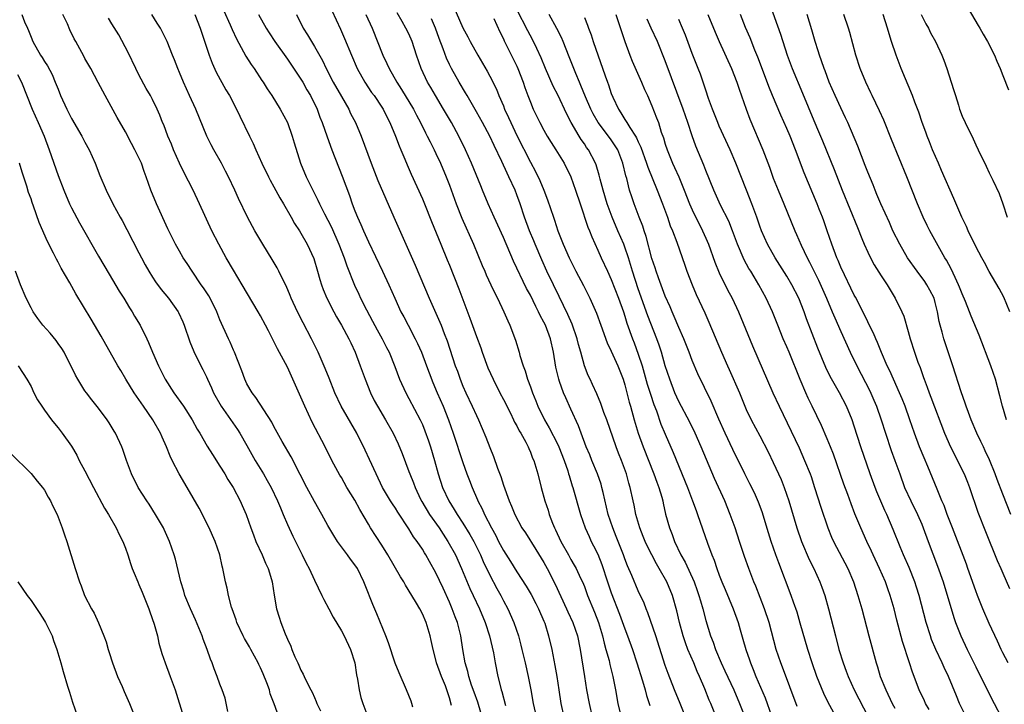
# Model space of a CAD drawing. Units: inches. Extents: x 2634000 to 2637000, y 1473067 to 1476000.
# Drawn here: x 2635489 to 2635635, y 1473453 to 1473554 of the extents above; entities that cross this region are included whole.
import ezdxf

# ---------------------------------------------------------------- set-up
doc = ezdxf.new("R2010")
doc.units = ezdxf.units.IN
doc.header["$MEASUREMENT"] = 0
doc.layers.add('LD26341473_2ft', color=20, linetype='Continuous')

msp = doc.modelspace()

# ---------------------------------------------------------------- linework, layer by layer
at = {"layer": 'LD26341473_2ft'}
for points, elevation in [([(2635553, 1473557.63), (2635555, 1473553.04), (2635555.73, 1473551.73), (2635556.1, 1473551), (2635557.24, 1473549), (2635558.62, 1473546.62), (2635559, 1473545.9), (2635559.96, 1473543.96), (2635560.33, 1473543), (2635561, 1473541.48), (2635561.19, 1473541), (2635561.77, 1473539.77), (2635562.1, 1473539), (2635563, 1473537.08), (2635565, 1473533.13), (2635565.76, 1473531.76), (2635566.42, 1473530.42), (2635566.99, 1473529), (2635567.55, 1473527.55), (2635568.42, 1473525), (2635568.57, 1473524.57), (2635569.08, 1473523), (2635569.86, 1473521), (2635570.74, 1473519), (2635571.75, 1473517), (2635572.87, 1473514.87), (2635573.81, 1473513), (2635574.8, 1473510.8), (2635575.43, 1473509), (2635576.4, 1473506.4), (2635577, 1473505.18), (2635577.98, 1473503), (2635578.75, 1473501), (2635579, 1473500.2), (2635579.63, 1473497.63), (2635579.83, 1473497), (2635580.38, 1473495), (2635580.98, 1473493), (2635581.7, 1473491), (2635583.32, 1473487), (2635583.76, 1473485.76), (2635584.05, 1473485), (2635584.47, 1473483.53), (2635584.61, 1473483), (2635584.67, 1473482.67), (2635585.03, 1473481.03), (2635585.6, 1473479), (2635586, 1473478), (2635586.36, 1473477), (2635587.3, 1473475), (2635587.93, 1473473.93), (2635589.26, 1473471), (2635589.73, 1473469.73), (2635589.97, 1473469), (2635590.19, 1473468.19), (2635590.55, 1473467), (2635591, 1473465.3), (2635591.71, 1473463), (2635592.07, 1473462.07), (2635592.42, 1473461), (2635593.27, 1473459), (2635593.84, 1473457.84), (2635595.14, 1473455), (2635596, 1473453), (2635596.8, 1473451)], 9894), ([(2635600.51, 1473556.51), (2635602.09, 1473552.09), (2635603.05, 1473549), (2635603.8, 1473547), (2635605.35, 1473543.35), (2635607, 1473539.33), (2635607.71, 1473537.71), (2635608.31, 1473536.31), (2635610.04, 1473532.04), (2635611.23, 1473529), (2635613.46, 1473523.46), (2635614.13, 1473521.87), (2635614.48, 1473521), (2635615, 1473519.83), (2635615.41, 1473519), (2635615.97, 1473517.97), (2635617, 1473516.33), (2635617.86, 1473515), (2635619.07, 1473513), (2635620.06, 1473511), (2635620.35, 1473510.35), (2635621, 1473508.1), (2635621.3, 1473507), (2635621.94, 1473505), (2635622.44, 1473503.56), (2635622.75, 1473502.75), (2635623.27, 1473501.27), (2635623.35, 1473501), (2635623.82, 1473499.82), (2635624.1, 1473499), (2635624.36, 1473498.36), (2635626.39, 1473493), (2635627.26, 1473491), (2635629.27, 1473487), (2635629.77, 1473485.77), (2635630.07, 1473485), (2635631.33, 1473481.33), (2635632.44, 1473478.44), (2635634.17, 1473474.17), (2635634.7, 1473473), (2635635, 1473472.29), (2635636, 1473470)], 9874), ([(2635489.64, 1473555), (2635490.05, 1473553.95), (2635490.47, 1473553), (2635490.64, 1473552.64), (2635491, 1473551.66), (2635491.26, 1473551), (2635492.41, 1473549), (2635492.65, 1473548.65), (2635493, 1473548.07), (2635493.43, 1473547.43), (2635494.11, 1473546.11), (2635494.6, 1473545), (2635495, 1473543.94), (2635495.39, 1473543), (2635496.3, 1473541), (2635497, 1473539.64), (2635498.52, 1473537), (2635499, 1473536.09), (2635499.61, 1473535), (2635500.51, 1473533), (2635501.2, 1473531.2), (2635502.13, 1473529), (2635503.11, 1473527), (2635504.19, 1473525), (2635504.49, 1473524.49), (2635505.2, 1473523.2), (2635507, 1473519.74), (2635507.36, 1473519), (2635507.93, 1473517.93), (2635508.46, 1473517), (2635509, 1473516.14), (2635509.45, 1473515.45), (2635510.3, 1473514.3), (2635511.35, 1473513), (2635512.81, 1473511), (2635512.88, 1473510.88), (2635513.51, 1473509.51), (2635513.72, 1473509), (2635514.54, 1473506.54), (2635515.12, 1473505.12), (2635516.18, 1473503), (2635516.47, 1473502.47), (2635517, 1473501.34), (2635517.14, 1473501), (2635517.73, 1473499.73), (2635518.03, 1473499), (2635519.17, 1473497), (2635521.59, 1473493.59), (2635521.96, 1473493), (2635523, 1473491.19), (2635524.21, 1473489), (2635525.44, 1473487), (2635526.01, 1473486.01), (2635526.57, 1473485), (2635527.52, 1473483), (2635527.95, 1473481.95), (2635528.38, 1473481), (2635529, 1473479.52), (2635529.79, 1473477.79), (2635531.2, 1473475), (2635531.78, 1473473.79), (2635532.2, 1473473), (2635533, 1473471.27), (2635534.11, 1473469), (2635534.4, 1473468.4), (2635535.13, 1473467), (2635535.79, 1473465.79), (2635537, 1473463.77), (2635537.43, 1473463), (2635538.36, 1473461), (2635538.99, 1473459), (2635539.25, 1473457.25), (2635539.39, 1473456.61), (2635539.64, 1473455), (2635539.9, 1473453.9), (2635540.17, 1473453), (2635540.93, 1473451)], 9918), ([(2635547.57, 1473452.43), (2635547.45, 1473453), (2635547.34, 1473453.34), (2635546.66, 1473455), (2635545.54, 1473457.54), (2635544.98, 1473458.98), (2635543.97, 1473461.97), (2635543.58, 1473463), (2635542.26, 1473466.26), (2635541.64, 1473467.64), (2635540.51, 1473470.51), (2635540.33, 1473471), (2635539.36, 1473473), (2635539, 1473473.55), (2635538.37, 1473474.37), (2635537.92, 1473475), (2635537, 1473476.18), (2635536.42, 1473477), (2635535.87, 1473477.87), (2635535, 1473479.37), (2635534.11, 1473481), (2635533, 1473482.92), (2635531.89, 1473485), (2635530.91, 1473486.91), (2635529.53, 1473489.53), (2635528.2, 1473491.8), (2635527, 1473493.99), (2635526.67, 1473494.67), (2635524.3, 1473498.3), (2635523.76, 1473499), (2635523, 1473500.34), (2635522.68, 1473501), (2635522.24, 1473502.24), (2635521.15, 1473505), (2635521, 1473505.33), (2635520.5, 1473506.5), (2635520.26, 1473507), (2635519, 1473509.81), (2635518.52, 1473511), (2635517.54, 1473513), (2635517.35, 1473513.35), (2635516.56, 1473514.56), (2635516.24, 1473515), (2635514.86, 1473517), (2635514.14, 1473518.14), (2635513.56, 1473519), (2635513, 1473519.95), (2635512.41, 1473521), (2635511.27, 1473523.27), (2635509.58, 1473527), (2635508.76, 1473529), (2635508.07, 1473531), (2635507.77, 1473531.77), (2635507.36, 1473533), (2635507, 1473533.81), (2635506.4, 1473535), (2635505.9, 1473535.9), (2635505, 1473537.62), (2635503.78, 1473539.78), (2635501.99, 1473543), (2635501.65, 1473543.65), (2635500.97, 1473544.97), (2635499.87, 1473547), (2635499, 1473548.52), (2635498.84, 1473548.84), (2635497.65, 1473551), (2635497.4, 1473551.4), (2635496.75, 1473552.75), (2635496.39, 1473553.61), (2635495.74, 1473555)], 9916), ([(2635557.68, 1473451.68), (2635557.2, 1473453.2), (2635556.66, 1473454.66), (2635556.28, 1473455.72), (2635555.87, 1473457), (2635555.72, 1473457.72), (2635555.33, 1473459), (2635554.99, 1473461), (2635554.71, 1473463), (2635554.2, 1473465), (2635553.85, 1473465.85), (2635553.43, 1473467), (2635553, 1473468.01), (2635552.06, 1473470.06), (2635551, 1473472.33), (2635550.03, 1473474.03), (2635549.5, 1473475), (2635549.3, 1473475.3), (2635549, 1473475.84), (2635548.24, 1473477), (2635547.69, 1473477.69), (2635547, 1473478.86), (2635545.34, 1473481.34), (2635545, 1473481.92), (2635544.56, 1473482.56), (2635544.29, 1473483), (2635543.11, 1473485), (2635542.13, 1473487), (2635541.14, 1473489.14), (2635540.5, 1473490.5), (2635539.26, 1473493), (2635536.97, 1473497), (2635536.03, 1473499), (2635535.16, 1473501.16), (2635534.61, 1473502.61), (2635533.57, 1473505), (2635532.57, 1473507), (2635531.34, 1473509.34), (2635530.49, 1473511), (2635529.57, 1473513), (2635529.41, 1473513.41), (2635528.82, 1473514.82), (2635528.44, 1473515.56), (2635527.75, 1473517), (2635527.49, 1473517.49), (2635526.75, 1473518.75), (2635525.37, 1473521), (2635524.19, 1473523), (2635523.1, 1473525), (2635521.76, 1473527.76), (2635521.2, 1473529), (2635520.26, 1473531), (2635519.84, 1473531.84), (2635519.22, 1473533), (2635518.09, 1473535), (2635517.71, 1473535.71), (2635517.06, 1473537), (2635515.41, 1473541), (2635514.51, 1473543), (2635513.58, 1473545), (2635513, 1473546.41), (2635512.74, 1473547), (2635512.28, 1473548.28), (2635511.98, 1473549), (2635511.2, 1473551), (2635511, 1473551.42), (2635510.17, 1473553), (2635509.71, 1473553.71), (2635508.9, 1473555)], 9912), ([(2635515.26, 1473555), (2635516.07, 1473553), (2635517.39, 1473549), (2635517.83, 1473547.83), (2635518.46, 1473546.46), (2635519.87, 1473543.87), (2635520.39, 1473543), (2635521.44, 1473541), (2635521.94, 1473539.94), (2635523.38, 1473537), (2635523.93, 1473535.93), (2635524.32, 1473535), (2635525.22, 1473533), (2635526.18, 1473531), (2635526.46, 1473530.46), (2635527, 1473529.52), (2635527.88, 1473527.88), (2635528.41, 1473527), (2635529.56, 1473525), (2635530.07, 1473524.07), (2635530.78, 1473523), (2635531, 1473522.64), (2635531.92, 1473521), (2635532.89, 1473518.89), (2635533.46, 1473517), (2635533.79, 1473515.79), (2635534.05, 1473515), (2635534.3, 1473514.3), (2635534.84, 1473513), (2635535.86, 1473511), (2635536.26, 1473510.26), (2635537.03, 1473509), (2635538.11, 1473507), (2635538.4, 1473506.4), (2635539.02, 1473505), (2635539.78, 1473503), (2635540.51, 1473501), (2635541.32, 1473499), (2635541.87, 1473497.87), (2635542.35, 1473497), (2635543.54, 1473495), (2635544.66, 1473493), (2635545.42, 1473491.42), (2635546.01, 1473490.01), (2635547, 1473487.37), (2635547.13, 1473487), (2635547.67, 1473485.67), (2635547.91, 1473485), (2635548.74, 1473483.26), (2635548.91, 1473482.91), (2635550.07, 1473481), (2635551.48, 1473479), (2635552.07, 1473478.07), (2635552.79, 1473477), (2635553.89, 1473475), (2635554.8, 1473473), (2635556.03, 1473470.03), (2635556.5, 1473469), (2635557.46, 1473467), (2635558.32, 1473465), (2635558.96, 1473463), (2635559.52, 1473460.48), (2635559.79, 1473459), (2635560.19, 1473457), (2635560.56, 1473455.44), (2635560.67, 1473455), (2635560.76, 1473454.76), (2635561.31, 1473452.69)], 9910), ([(2635519.56, 1473555.56), (2635520.5, 1473553.5), (2635520.79, 1473552.79), (2635521.43, 1473551.43), (2635522.5, 1473549.5), (2635522.84, 1473548.84), (2635523.61, 1473547.61), (2635524.06, 1473547), (2635525.23, 1473545.23), (2635525.4, 1473545), (2635526.02, 1473544.02), (2635526.7, 1473543), (2635527.91, 1473541), (2635528.99, 1473539), (2635529.72, 1473537), (2635530, 1473536), (2635530.94, 1473533), (2635531.78, 1473531), (2635532.52, 1473529.48), (2635533.52, 1473527.52), (2635533.74, 1473527), (2635534.48, 1473525.52), (2635535, 1473524.54), (2635535.52, 1473523.52), (2635536.64, 1473521), (2635537.4, 1473519), (2635537.79, 1473517.79), (2635538.93, 1473514.93), (2635539.58, 1473513.58), (2635539.83, 1473513), (2635540.72, 1473511.28), (2635541.63, 1473509.63), (2635542.31, 1473508.31), (2635543.05, 1473507), (2635543.69, 1473505.69), (2635544.07, 1473505), (2635544.91, 1473502.91), (2635545.6, 1473501), (2635546.53, 1473499), (2635547, 1473498.16), (2635548.69, 1473495), (2635549, 1473494.32), (2635549.38, 1473493.38), (2635549.89, 1473491.89), (2635550.18, 1473491), (2635550.78, 1473489), (2635551.35, 1473487), (2635552, 1473485), (2635552.91, 1473483), (2635553.73, 1473481.73), (2635554.15, 1473481), (2635555, 1473479.71), (2635556.03, 1473478.03), (2635556.61, 1473477), (2635557.6, 1473475), (2635558.03, 1473474.03), (2635559, 1473472.02), (2635560.03, 1473470.03), (2635560.6, 1473469), (2635561, 1473468.21), (2635561.66, 1473467), (2635562.56, 1473465), (2635563.22, 1473463), (2635563.61, 1473461.61), (2635563.76, 1473461), (2635564.23, 1473459), (2635564.68, 1473457), (2635565.07, 1473455), (2635565.44, 1473453), (2635565.71, 1473451.71)], 9908), ([(2635524.69, 1473555), (2635525.83, 1473553), (2635526.29, 1473552.29), (2635527.15, 1473551), (2635529, 1473548.4), (2635531, 1473545.43), (2635531.26, 1473545), (2635531.88, 1473543.88), (2635532.41, 1473543), (2635533.39, 1473541), (2635533.82, 1473539.82), (2635534.15, 1473539), (2635534.88, 1473536.88), (2635535.57, 1473535), (2635537.1, 1473531.1), (2635538.19, 1473528.19), (2635538.6, 1473527), (2635539, 1473525.95), (2635539.38, 1473525), (2635539.9, 1473523.9), (2635540.27, 1473523), (2635541, 1473521.35), (2635543.11, 1473517), (2635544.03, 1473515), (2635544.9, 1473513), (2635545.82, 1473511), (2635546.24, 1473510.24), (2635546.87, 1473509), (2635547.94, 1473507), (2635548.29, 1473506.29), (2635548.88, 1473505), (2635549.63, 1473503), (2635549.98, 1473501.98), (2635550.54, 1473500.54), (2635551.19, 1473499), (2635552.08, 1473497), (2635552.86, 1473495), (2635553.56, 1473493), (2635555, 1473488.7), (2635555.61, 1473487), (2635556, 1473486), (2635556.36, 1473485), (2635557.16, 1473483.16), (2635557.22, 1473483), (2635557.84, 1473481.84), (2635558.19, 1473481), (2635559.22, 1473479), (2635559.86, 1473477.86), (2635560.29, 1473477), (2635561, 1473475.66), (2635562.04, 1473474.04), (2635563, 1473472.48), (2635564.38, 1473470.38), (2635565.12, 1473469.12), (2635565.81, 1473467.81), (2635566.22, 1473467), (2635567, 1473465.2), (2635567.13, 1473464.87), (2635567.71, 1473463), (2635568.17, 1473461), (2635568.63, 1473458.63), (2635568.91, 1473457), (2635569.21, 1473455), (2635569.53, 1473453), (2635569.94, 1473451)], 9906), ([(2635530.36, 1473555), (2635531.34, 1473553), (2635531.99, 1473551.99), (2635532.55, 1473551), (2635533, 1473550.27), (2635534.19, 1473548.19), (2635534.74, 1473547), (2635535.78, 1473545), (2635537, 1473542.85), (2635538.09, 1473541), (2635538.37, 1473540.37), (2635539.09, 1473539), (2635539.93, 1473537), (2635541.39, 1473533), (2635542.42, 1473530.42), (2635544.76, 1473525), (2635547.91, 1473517.91), (2635550.02, 1473513), (2635551, 1473510.78), (2635551.76, 1473509), (2635552.24, 1473507.76), (2635552.68, 1473506.68), (2635553.88, 1473503), (2635554.18, 1473502.18), (2635554.58, 1473501), (2635555, 1473499.96), (2635555.43, 1473499), (2635556.4, 1473497), (2635557, 1473495.66), (2635557.33, 1473495), (2635558.42, 1473492.42), (2635559, 1473490.91), (2635559.55, 1473489.55), (2635560.14, 1473487.86), (2635560.6, 1473486.6), (2635561, 1473485.34), (2635561.85, 1473483), (2635562.22, 1473482.22), (2635562.69, 1473481), (2635563.76, 1473479), (2635564.26, 1473478.25), (2635565.81, 1473475.81), (2635567, 1473473.86), (2635567.48, 1473473), (2635568.68, 1473470.68), (2635570.38, 1473467), (2635570.57, 1473466.57), (2635571.31, 1473465), (2635571.98, 1473463), (2635572.38, 1473461), (2635573, 1473457), (2635573.33, 1473455), (2635573.7, 1473453), (2635574.16, 1473451)], 9904), ([(2635535.59, 1473555.59), (2635536.85, 1473552.85), (2635537.47, 1473551.47), (2635538.47, 1473549), (2635539.32, 1473547), (2635540.45, 1473545), (2635541.48, 1473543.48), (2635541.84, 1473543), (2635543, 1473541.31), (2635543.19, 1473541), (2635543.78, 1473539.78), (2635544.19, 1473539), (2635545.02, 1473537), (2635545.55, 1473535.55), (2635545.81, 1473535), (2635546.42, 1473533.58), (2635546.75, 1473532.75), (2635547.35, 1473531.35), (2635549, 1473527.72), (2635549.3, 1473527), (2635550.35, 1473524.35), (2635551.71, 1473521), (2635552.68, 1473518.68), (2635553, 1473517.89), (2635554.38, 1473514.38), (2635556.05, 1473510.05), (2635557, 1473507.35), (2635557.65, 1473505.65), (2635557.86, 1473505), (2635558.72, 1473502.72), (2635559.48, 1473501), (2635560.47, 1473499), (2635561, 1473498.01), (2635562.04, 1473495.96), (2635562.52, 1473495), (2635562.67, 1473494.67), (2635563, 1473494.09), (2635563.36, 1473493.36), (2635563.58, 1473493), (2635564.31, 1473491.69), (2635564.66, 1473491), (2635564.75, 1473490.75), (2635565, 1473490.23), (2635565.34, 1473489.34), (2635565.5, 1473489), (2635566.11, 1473487), (2635566.62, 1473485), (2635567.16, 1473483), (2635567.62, 1473481.62), (2635567.8, 1473481), (2635568.3, 1473479.7), (2635568.59, 1473479), (2635568.73, 1473478.73), (2635569.54, 1473477), (2635570.63, 1473475), (2635571, 1473474.34), (2635571.5, 1473473.5), (2635571.77, 1473473), (2635572.43, 1473471.57), (2635572.71, 1473471), (2635573, 1473470.3), (2635573.49, 1473469), (2635574.53, 1473466.53), (2635575.1, 1473465), (2635575.69, 1473463), (2635575.92, 1473461.92), (2635576.2, 1473461), (2635576.66, 1473459.34), (2635576.78, 1473458.78), (2635577.24, 1473457), (2635577.62, 1473455), (2635577.96, 1473453), (2635578.26, 1473451.74)], 9902), ([(2635540.64, 1473555), (2635541.54, 1473553), (2635543.13, 1473549), (2635543.74, 1473547.74), (2635544.07, 1473547), (2635545.22, 1473545), (2635545.92, 1473543.92), (2635547.67, 1473541), (2635548.12, 1473540.12), (2635548.73, 1473539), (2635549.48, 1473537.48), (2635549.73, 1473537), (2635550.14, 1473536.14), (2635550.73, 1473535), (2635551, 1473534.44), (2635551.67, 1473533), (2635552.5, 1473531), (2635553, 1473529.72), (2635554.01, 1473527), (2635554.86, 1473524.85), (2635556.58, 1473521), (2635557.87, 1473517.87), (2635558.25, 1473517), (2635558.47, 1473516.47), (2635559.16, 1473515), (2635559.74, 1473513.74), (2635560.13, 1473513), (2635561.09, 1473511), (2635561.64, 1473509.64), (2635561.96, 1473509), (2635562.78, 1473506.78), (2635563.35, 1473505), (2635563.46, 1473504.54), (2635563.95, 1473503), (2635564.25, 1473502.25), (2635564.58, 1473501), (2635565, 1473499.89), (2635565.3, 1473499), (2635565.81, 1473497.81), (2635566.12, 1473497), (2635567.1, 1473495), (2635567.8, 1473493.8), (2635569, 1473491.42), (2635569.2, 1473491), (2635569.99, 1473489), (2635570.53, 1473487.47), (2635570.67, 1473487), (2635570.74, 1473486.74), (2635571.22, 1473485.22), (2635571.3, 1473485), (2635572.42, 1473481), (2635573.13, 1473479), (2635573.7, 1473477.7), (2635574.02, 1473477), (2635574.36, 1473476.36), (2635575, 1473475.1), (2635575.6, 1473473.6), (2635576.45, 1473471), (2635577, 1473469.4), (2635578.22, 1473466.22), (2635579, 1473464.06), (2635579.41, 1473463), (2635580.12, 1473461), (2635580.79, 1473459), (2635581.64, 1473456.36), (2635582.02, 1473455), (2635582.2, 1473454.2), (2635582.63, 1473453), (2635582.7, 1473452.7)], 9900), ([(2635587.98, 1473451), (2635587.21, 1473453), (2635586.37, 1473455), (2635585.41, 1473457.42), (2635585, 1473458.61), (2635583.58, 1473463), (2635582.42, 1473466.42), (2635582.17, 1473467), (2635581.85, 1473467.85), (2635581, 1473469.68), (2635580.03, 1473471.97), (2635579.4, 1473473.4), (2635579, 1473474.42), (2635578.8, 1473475), (2635577.73, 1473477.73), (2635577.2, 1473479), (2635576.54, 1473481), (2635575.77, 1473484.23), (2635575.61, 1473485), (2635575.48, 1473485.48), (2635574.95, 1473487), (2635574.12, 1473489), (2635573.8, 1473489.8), (2635573.28, 1473491), (2635572.51, 1473493), (2635572.11, 1473494.11), (2635571, 1473496.6), (2635570.24, 1473498.24), (2635569.92, 1473499), (2635569.33, 1473500.67), (2635569.2, 1473501), (2635568.78, 1473502.78), (2635568.42, 1473505), (2635567.97, 1473507), (2635567.22, 1473509), (2635567, 1473509.47), (2635566.46, 1473510.46), (2635566.22, 1473511), (2635565.79, 1473511.79), (2635565, 1473513.44), (2635564.45, 1473514.45), (2635562.51, 1473518.51), (2635561, 1473522.01), (2635559.62, 1473525), (2635558.75, 1473527), (2635557.92, 1473529), (2635557.64, 1473529.64), (2635556.28, 1473533), (2635555.39, 1473535), (2635554.38, 1473537), (2635553.29, 1473539), (2635552.13, 1473541), (2635550.93, 1473543), (2635550.23, 1473544.23), (2635549.76, 1473545), (2635548.8, 1473547), (2635548.11, 1473549), (2635547.48, 1473551), (2635547, 1473552.13), (2635546.57, 1473553), (2635546, 1473554), (2635545.26, 1473555.26)], 9898), ([(2635604.55, 1473452.55), (2635602.37, 1473458.37), (2635602.11, 1473459), (2635601.45, 1473461), (2635600.37, 1473465), (2635599.71, 1473467), (2635598.39, 1473470.39), (2635598.14, 1473471), (2635597.38, 1473473), (2635596.75, 1473474.75), (2635595.98, 1473477), (2635595.33, 1473479), (2635594.62, 1473481), (2635593.8, 1473483), (2635592.3, 1473486.3), (2635590.33, 1473491), (2635589.44, 1473493), (2635588.63, 1473494.63), (2635587, 1473497.73), (2635586.43, 1473499), (2635585.65, 1473501), (2635585, 1473502.97), (2635584.42, 1473505), (2635584.07, 1473506.07), (2635583.74, 1473507), (2635582.42, 1473510.42), (2635581, 1473514.41), (2635580.13, 1473517), (2635579.52, 1473519), (2635579, 1473520.57), (2635578.84, 1473521), (2635577.98, 1473523), (2635577.1, 1473525), (2635576.37, 1473527), (2635575.79, 1473529), (2635575.36, 1473530.64), (2635575.22, 1473531.22), (2635574.75, 1473532.75), (2635574.65, 1473533), (2635573.61, 1473535), (2635573.34, 1473535.34), (2635573, 1473535.86), (2635572.53, 1473536.53), (2635572.23, 1473537), (2635571.04, 1473539), (2635570.35, 1473540.35), (2635569.11, 1473543), (2635568.38, 1473544.38), (2635567.24, 1473547), (2635566.59, 1473548.59), (2635565.98, 1473549.98), (2635565.31, 1473551.31), (2635564.62, 1473552.62), (2635563, 1473555.74)], 9890), ([(2635611, 1473449.72), (2635609.14, 1473453.14), (2635608.49, 1473454.49), (2635607.45, 1473457), (2635606.75, 1473459), (2635606.13, 1473461), (2635605, 1473464.91), (2635604.52, 1473466.52), (2635604.02, 1473468.02), (2635603.67, 1473469), (2635601.81, 1473473.81), (2635601.38, 1473475), (2635600.69, 1473477), (2635600.28, 1473478.28), (2635599.36, 1473481.36), (2635598.83, 1473482.83), (2635598.21, 1473484.21), (2635597.54, 1473485.54), (2635596.79, 1473487), (2635595, 1473490.59), (2635593.85, 1473493), (2635592.91, 1473495.09), (2635591.78, 1473497.78), (2635589.83, 1473501.83), (2635589, 1473503.8), (2635588.55, 1473505), (2635587.75, 1473507), (2635587, 1473508.68), (2635586.32, 1473510.32), (2635586.01, 1473511), (2635585.71, 1473511.71), (2635585, 1473513.3), (2635583.98, 1473516.02), (2635583.64, 1473517), (2635583.49, 1473517.49), (2635583, 1473518.9), (2635582.15, 1473522.15), (2635581.86, 1473523), (2635581.66, 1473523.66), (2635581.13, 1473525), (2635580.37, 1473527), (2635580.02, 1473528.02), (2635579.71, 1473529), (2635579.29, 1473530.71), (2635579.15, 1473531.15), (2635578.72, 1473533), (2635577.95, 1473535), (2635577.59, 1473535.59), (2635577, 1473536.45), (2635576.59, 1473537), (2635575.03, 1473539), (2635574.29, 1473540.29), (2635573.94, 1473541), (2635573.16, 1473542.84), (2635572.49, 1473544.49), (2635572.26, 1473545), (2635571.72, 1473546.28), (2635570.77, 1473548.77), (2635569.86, 1473551), (2635569.6, 1473551.6), (2635568.93, 1473552.93), (2635567.79, 1473555)], 9888), ([(2635577.67, 1473555), (2635578.03, 1473553.97), (2635578.49, 1473552.49), (2635578.99, 1473551), (2635579.73, 1473549), (2635580.09, 1473548.09), (2635581.46, 1473545), (2635581.92, 1473543.92), (2635582.34, 1473543), (2635583, 1473541.49), (2635583.71, 1473539.71), (2635583.97, 1473539), (2635584.39, 1473537.61), (2635584.73, 1473536.73), (2635585, 1473535.8), (2635585.26, 1473535), (2635586.08, 1473533), (2635586.38, 1473532.38), (2635586.99, 1473530.99), (2635587.81, 1473529), (2635588.6, 1473527), (2635589, 1473526.1), (2635590.53, 1473523), (2635591, 1473521.91), (2635591.38, 1473521), (2635592.34, 1473518.34), (2635593, 1473516.76), (2635594.23, 1473514.23), (2635594.89, 1473513), (2635595.83, 1473511), (2635597.94, 1473505.94), (2635600.95, 1473499), (2635601.86, 1473497), (2635604.83, 1473490.83), (2635605.65, 1473489), (2635606.45, 1473487), (2635606.59, 1473486.59), (2635607.13, 1473485), (2635608.06, 1473482.06), (2635609.06, 1473479), (2635609.63, 1473477.63), (2635609.91, 1473477), (2635612.05, 1473473), (2635612.89, 1473471), (2635613.55, 1473469), (2635614.12, 1473467), (2635615.14, 1473463), (2635616.24, 1473459), (2635616.44, 1473458.44), (2635616.86, 1473457), (2635617.66, 1473455), (2635618.63, 1473453), (2635619, 1473452.32)], 9884), ([(2635591.31, 1473555), (2635592.39, 1473552.39), (2635592.99, 1473551), (2635594.81, 1473547), (2635595.59, 1473545), (2635595.94, 1473543.94), (2635596.99, 1473541), (2635597.54, 1473539.54), (2635599.43, 1473535), (2635600.42, 1473532.42), (2635601, 1473530.8), (2635601.73, 1473529), (2635602.57, 1473527), (2635604.2, 1473523), (2635604.46, 1473522.46), (2635605.15, 1473520.85), (2635606.01, 1473519), (2635606.36, 1473518.36), (2635607.68, 1473515.68), (2635608.88, 1473513), (2635609.74, 1473511), (2635610.11, 1473510.11), (2635611, 1473508.08), (2635612.4, 1473505), (2635613.37, 1473503), (2635615.3, 1473499.3), (2635615.92, 1473497.92), (2635616.31, 1473497), (2635617, 1473495), (2635617.62, 1473493), (2635618.48, 1473490.48), (2635619.03, 1473489), (2635619.73, 1473487), (2635620.47, 1473485), (2635621.39, 1473483), (2635622.37, 1473481), (2635623, 1473479.55), (2635623.23, 1473479), (2635623.95, 1473477), (2635625.34, 1473473.34), (2635626.16, 1473471), (2635627.75, 1473465.75), (2635628.02, 1473465), (2635628.8, 1473463), (2635629.74, 1473461), (2635631, 1473458.42), (2635632.8, 1473454.8), (2635633.72, 1473453), (2635634.79, 1473451)], 9878), ([(2635635.82, 1473459), (2635635, 1473460.5), (2635634.75, 1473461), (2635634.21, 1473462.21), (2635633, 1473464.84), (2635632.05, 1473467), (2635631.74, 1473467.74), (2635631.25, 1473469), (2635631, 1473469.68), (2635629.85, 1473473), (2635629.62, 1473473.62), (2635627.54, 1473479), (2635626.79, 1473481), (2635626.32, 1473482.32), (2635626, 1473483), (2635625.28, 1473484.72), (2635623.91, 1473488.09), (2635623.36, 1473489.36), (2635622.68, 1473491), (2635621.92, 1473493), (2635621.25, 1473495), (2635620.54, 1473497), (2635620.1, 1473498.1), (2635619.72, 1473499), (2635618.8, 1473501), (2635618.25, 1473502.25), (2635617.89, 1473503), (2635617.05, 1473504.95), (2635616.45, 1473506.45), (2635616.19, 1473507), (2635615.84, 1473507.84), (2635615.18, 1473509.18), (2635615, 1473509.49), (2635614.52, 1473510.52), (2635613.16, 1473513.16), (2635613, 1473513.45), (2635612.5, 1473514.5), (2635611.53, 1473516.47), (2635611, 1473517.61), (2635610.6, 1473518.6), (2635610.41, 1473519), (2635609.67, 1473521), (2635609, 1473523), (2635608.47, 1473524.47), (2635608.27, 1473525), (2635607.8, 1473526.2), (2635607.48, 1473527), (2635605.57, 1473531.57), (2635604.29, 1473535), (2635603.49, 1473537), (2635603, 1473538.12), (2635602.1, 1473540.1), (2635600.88, 1473543), (2635600.35, 1473544.35), (2635599.26, 1473547.26), (2635598.7, 1473548.7), (2635598.27, 1473549.73), (2635597.55, 1473551.55), (2635596.9, 1473553.1), (2635596.13, 1473555)], 9876), ([(2635636.2, 1473481), (2635635, 1473483.98), (2635634.17, 1473486.17), (2635633.88, 1473487), (2635633.05, 1473489.05), (2635632.42, 1473490.42), (2635632.13, 1473491), (2635631.78, 1473491.78), (2635631.18, 1473493), (2635630.34, 1473495), (2635629.94, 1473496.06), (2635629.6, 1473497), (2635629.46, 1473497.46), (2635628.84, 1473499.16), (2635627.61, 1473503), (2635626.28, 1473507), (2635626.02, 1473507.98), (2635625.71, 1473509), (2635625.57, 1473509.57), (2635625.33, 1473511), (2635625, 1473512.36), (2635624.83, 1473513), (2635624.21, 1473514.21), (2635623.78, 1473515), (2635623.47, 1473515.47), (2635622.31, 1473517), (2635620.9, 1473519), (2635619.73, 1473521), (2635618.74, 1473523), (2635618.21, 1473524.21), (2635616.92, 1473527), (2635616.37, 1473528.37), (2635616.09, 1473529), (2635615.78, 1473529.78), (2635615, 1473531.66), (2635614.64, 1473532.64), (2635613.51, 1473535.51), (2635612.03, 1473539), (2635611.71, 1473539.71), (2635611, 1473541.2), (2635610.17, 1473543), (2635609.3, 1473545), (2635608.67, 1473546.67), (2635608.52, 1473547), (2635608.16, 1473548.16), (2635607.84, 1473549), (2635607.65, 1473549.65), (2635607.22, 1473551), (2635606.73, 1473552.73), (2635606.04, 1473555)], 9872), ([(2635635.58, 1473495), (2635634.97, 1473497), (2635634.57, 1473498.57), (2635633.91, 1473501), (2635633.25, 1473503), (2635631.51, 1473507.51), (2635630.34, 1473510.34), (2635630.1, 1473511), (2635629.49, 1473512.51), (2635629, 1473513.63), (2635628.62, 1473514.62), (2635628.46, 1473515), (2635627.93, 1473516.07), (2635627.35, 1473517.35), (2635626.66, 1473518.66), (2635626.43, 1473519), (2635625.68, 1473520.32), (2635624.19, 1473523), (2635623.79, 1473523.79), (2635623.22, 1473525), (2635622.39, 1473527), (2635620.79, 1473531), (2635618.51, 1473536.51), (2635617.36, 1473539.36), (2635616.74, 1473540.74), (2635615.63, 1473543), (2635615.44, 1473543.44), (2635614.7, 1473545), (2635613.9, 1473547), (2635613.23, 1473549), (2635612.34, 1473552.34), (2635612.15, 1473553), (2635611.47, 1473555)], 9870), ([(2635636.07, 1473511), (2635635.15, 1473513.15), (2635634.46, 1473514.46), (2635633, 1473516.97), (2635632.28, 1473518.28), (2635631.91, 1473519), (2635631, 1473520.67), (2635629.86, 1473523), (2635629.62, 1473523.62), (2635628.95, 1473525), (2635627.78, 1473527.78), (2635625.94, 1473531.94), (2635625.46, 1473533), (2635624.6, 1473535), (2635624.15, 1473536.15), (2635623.81, 1473537), (2635623.6, 1473537.6), (2635623.06, 1473539), (2635622.55, 1473540.55), (2635621.97, 1473542.03), (2635621.62, 1473543), (2635619.96, 1473547), (2635619.2, 1473549), (2635618.52, 1473551), (2635618.15, 1473552.15), (2635617.91, 1473553), (2635617.28, 1473555)], 9868), ([(2635622.94, 1473555), (2635623.63, 1473553.63), (2635623.98, 1473553), (2635624.31, 1473552.31), (2635625.04, 1473551), (2635625.98, 1473549), (2635626.27, 1473548.27), (2635626.71, 1473547), (2635627.36, 1473545), (2635627.78, 1473543.78), (2635627.99, 1473543), (2635628.43, 1473541.57), (2635628.62, 1473541), (2635629, 1473539.98), (2635629.44, 1473539), (2635630.61, 1473536.61), (2635631, 1473535.74), (2635631.38, 1473535), (2635632.57, 1473532.57), (2635633, 1473531.57), (2635633.29, 1473531), (2635633.53, 1473530.47), (2635634.49, 1473528.49), (2635635, 1473526.97), (2635635.68, 1473525)], 9866), ([(2635629.89, 1473555.89), (2635631.37, 1473553.37), (2635631.61, 1473553), (2635632.1, 1473552.1), (2635632.76, 1473551), (2635633.77, 1473549), (2635634.12, 1473548.12), (2635634.61, 1473547), (2635635, 1473545.97), (2635635.85, 1473543.85)], 9864), ([(2635553.31, 1473452.69), (2635553, 1473453.82), (2635552.7, 1473454.7), (2635552.63, 1473455), (2635552.4, 1473455.6), (2635551.81, 1473457), (2635551.11, 1473459), (2635551, 1473459.47), (2635550.59, 1473461), (2635550.32, 1473462.32), (2635550.16, 1473463), (2635549.54, 1473465), (2635549, 1473466.28), (2635548.63, 1473467), (2635548.14, 1473467.86), (2635547.46, 1473469), (2635546.51, 1473470.51), (2635546.25, 1473471), (2635545.76, 1473471.76), (2635543.9, 1473475), (2635543, 1473476.44), (2635541.33, 1473479), (2635541, 1473479.54), (2635539.73, 1473481.73), (2635539, 1473483.08), (2635537.82, 1473485), (2635537, 1473486.44), (2635536.79, 1473486.79), (2635535.6, 1473489), (2635534.59, 1473491), (2635532.67, 1473494.67), (2635531.57, 1473497), (2635531, 1473498.34), (2635529, 1473502.79), (2635527.53, 1473505.53), (2635526.81, 1473507), (2635526.17, 1473508.17), (2635525.76, 1473509), (2635525, 1473510.41), (2635524.67, 1473511), (2635522.3, 1473515), (2635521, 1473517.14), (2635519.93, 1473519), (2635518.84, 1473521), (2635517.82, 1473523), (2635515.96, 1473527), (2635515.01, 1473529), (2635513.65, 1473531.65), (2635513, 1473533), (2635512.12, 1473535), (2635511.8, 1473535.81), (2635511.28, 1473537), (2635510.66, 1473538.66), (2635510.51, 1473539), (2635510.09, 1473540.09), (2635509.69, 1473541), (2635509, 1473542.41), (2635508.69, 1473543), (2635508.08, 1473544.08), (2635507, 1473546.06), (2635506.53, 1473547), (2635505.38, 1473549.38), (2635504.01, 1473552.01), (2635503, 1473553.64), (2635502.48, 1473554.48)], 9914), ([(2635592.53, 1473451), (2635591.74, 1473453), (2635591.51, 1473453.51), (2635590.85, 1473455.15), (2635590.06, 1473457), (2635589.72, 1473457.72), (2635589.21, 1473459), (2635588.36, 1473461), (2635588, 1473461.99), (2635587.66, 1473463), (2635587.12, 1473465), (2635586.72, 1473466.72), (2635586.06, 1473469), (2635585.22, 1473471), (2635584.09, 1473473), (2635583.68, 1473473.68), (2635582.33, 1473476.33), (2635582.02, 1473477), (2635581.74, 1473477.74), (2635581.22, 1473479), (2635580.65, 1473481), (2635580.38, 1473482.38), (2635580.23, 1473483), (2635579.79, 1473485), (2635579.6, 1473485.6), (2635579.23, 1473487), (2635578.52, 1473489), (2635578.08, 1473490.08), (2635577.73, 1473491), (2635576.31, 1473495), (2635575.9, 1473496.1), (2635575.44, 1473497.44), (2635574.84, 1473498.84), (2635574.23, 1473500.23), (2635573.84, 1473501), (2635573.57, 1473501.57), (2635573, 1473503), (2635572.46, 1473505), (2635572.14, 1473506.14), (2635571.95, 1473507), (2635571.18, 1473509.18), (2635570.57, 1473510.57), (2635569.27, 1473513.27), (2635568.42, 1473515), (2635567.46, 1473517), (2635566.68, 1473518.68), (2635565.69, 1473521), (2635565.5, 1473521.5), (2635564.89, 1473523), (2635564.15, 1473525), (2635563.47, 1473527), (2635563, 1473528.31), (2635562.73, 1473529), (2635561.82, 1473531), (2635561.54, 1473531.54), (2635560.76, 1473533.24), (2635559.63, 1473535.63), (2635559, 1473537), (2635557.91, 1473539), (2635557, 1473540.62), (2635555.62, 1473543), (2635555.4, 1473543.4), (2635554.44, 1473545), (2635553.32, 1473547), (2635553, 1473547.63), (2635552.56, 1473548.56), (2635552.08, 1473549.92), (2635551.47, 1473551.47), (2635550.92, 1473553), (2635550.36, 1473554.36)], 9896), ([(2635559.58, 1473554.42), (2635560.46, 1473552.46), (2635561, 1473551.41), (2635561.13, 1473551.13), (2635563, 1473547.34), (2635563.16, 1473547), (2635563.94, 1473545), (2635564.2, 1473544.2), (2635564.63, 1473543), (2635565, 1473542.01), (2635565.42, 1473541), (2635566.39, 1473539), (2635567, 1473537.88), (2635567.5, 1473537), (2635568.07, 1473536.07), (2635568.78, 1473535), (2635570, 1473533), (2635570.99, 1473531), (2635571.71, 1473529), (2635572.36, 1473527), (2635573.54, 1473523.54), (2635573.76, 1473523), (2635574.1, 1473522.1), (2635575, 1473520.14), (2635575.5, 1473519), (2635576.41, 1473517), (2635577, 1473515.77), (2635578.08, 1473513), (2635578.79, 1473511), (2635579, 1473510.35), (2635579.31, 1473509.31), (2635580.13, 1473507), (2635580.38, 1473506.38), (2635581, 1473504.73), (2635581.55, 1473503), (2635582.3, 1473500.3), (2635582.78, 1473498.78), (2635583.29, 1473497.29), (2635583.67, 1473496.33), (2635584.36, 1473494.36), (2635585, 1473492.87), (2635586.18, 1473490.18), (2635588.28, 1473485), (2635589.03, 1473483), (2635589.55, 1473481.55), (2635589.77, 1473481), (2635591.27, 1473476.73), (2635591.9, 1473475), (2635592.22, 1473474.22), (2635592.64, 1473473), (2635593, 1473472), (2635593.38, 1473471), (2635593.85, 1473469.85), (2635595.04, 1473467), (2635595.78, 1473465), (2635596.08, 1473463.92), (2635596.51, 1473462.51), (2635596.91, 1473461), (2635597.46, 1473459.46), (2635597.61, 1473459), (2635598.03, 1473458.03), (2635598.43, 1473457), (2635599.81, 1473453.81), (2635600.11, 1473453), (2635600.81, 1473451)], 9892), ([(2635573, 1473554.58), (2635573.45, 1473553.45), (2635573.6, 1473553), (2635574, 1473552), (2635574.32, 1473551), (2635576.1, 1473545.91), (2635576.42, 1473545), (2635576.58, 1473544.58), (2635577, 1473543.34), (2635577.24, 1473542.76), (2635578.04, 1473541), (2635578.43, 1473540.43), (2635579, 1473539.46), (2635579.19, 1473539.19), (2635579.28, 1473539), (2635579.73, 1473538.27), (2635580.58, 1473537), (2635580.74, 1473536.74), (2635581, 1473536.14), (2635581.38, 1473535.38), (2635582.21, 1473533), (2635582.39, 1473532.39), (2635583.8, 1473529), (2635584.57, 1473527), (2635585.3, 1473525), (2635585.73, 1473523.73), (2635586.05, 1473523), (2635586.7, 1473521.3), (2635587.88, 1473517.88), (2635588.2, 1473517), (2635588.96, 1473515), (2635589.57, 1473513.57), (2635590.85, 1473510.85), (2635591.46, 1473509.46), (2635593.34, 1473505), (2635594.22, 1473503), (2635594.47, 1473502.47), (2635595.97, 1473499), (2635597, 1473496.53), (2635597.72, 1473495), (2635599, 1473492.63), (2635600.24, 1473490.24), (2635601, 1473488.67), (2635602.16, 1473486.16), (2635602.62, 1473485), (2635603.31, 1473483), (2635604.49, 1473479), (2635605.19, 1473477), (2635606.34, 1473474.34), (2635607.01, 1473473), (2635607.91, 1473471), (2635608.21, 1473470.21), (2635608.62, 1473469), (2635609.2, 1473467), (2635610.2, 1473463), (2635610.73, 1473461), (2635611.35, 1473459), (2635611.8, 1473457.8), (2635612.09, 1473457), (2635612.98, 1473455), (2635615.08, 1473451)], 9886), ([(2635624.1, 1473452.1), (2635623.57, 1473453), (2635623.4, 1473453.4), (2635622.6, 1473455), (2635621.61, 1473457.61), (2635621.19, 1473459), (2635620.17, 1473462.17), (2635619.31, 1473465.31), (2635618.92, 1473467), (2635618.34, 1473469), (2635617.98, 1473469.98), (2635617.63, 1473471), (2635616.76, 1473473), (2635615.82, 1473475), (2635615.57, 1473475.57), (2635614.87, 1473477), (2635613.96, 1473479), (2635613.1, 1473481.1), (2635612.54, 1473482.54), (2635612.04, 1473483.96), (2635611.47, 1473485.47), (2635609.9, 1473489.9), (2635609.48, 1473491), (2635609, 1473492.17), (2635608.14, 1473494.14), (2635606.78, 1473497), (2635606.19, 1473498.19), (2635605.81, 1473499), (2635604.96, 1473500.96), (2635603.34, 1473505), (2635603, 1473505.82), (2635602.48, 1473507), (2635601.66, 1473509), (2635600.87, 1473511), (2635599.97, 1473513), (2635598.88, 1473515), (2635598.15, 1473516.15), (2635597.65, 1473517), (2635597.4, 1473517.4), (2635596.69, 1473518.69), (2635595.68, 1473521), (2635594.95, 1473523), (2635594.39, 1473524.39), (2635593.2, 1473526.8), (2635592.2, 1473529), (2635591, 1473531.92), (2635590.7, 1473532.7), (2635589.53, 1473535.53), (2635589, 1473537.04), (2635588.35, 1473539), (2635587.99, 1473539.99), (2635587.67, 1473541), (2635585, 1473548.14), (2635583.82, 1473551), (2635582.92, 1473553), (2635582.3, 1473554.3)], 9882), ([(2635629.6, 1473451), (2635628.61, 1473453), (2635628.13, 1473454.13), (2635626.99, 1473457), (2635626.32, 1473458.32), (2635626.04, 1473459), (2635625.07, 1473461), (2635624.47, 1473462.47), (2635624.28, 1473463), (2635623.67, 1473465), (2635622.6, 1473469), (2635622.22, 1473470.22), (2635621.96, 1473471), (2635621.12, 1473473.12), (2635620.31, 1473475), (2635619.81, 1473476.19), (2635618.78, 1473478.78), (2635617.82, 1473481), (2635617.55, 1473481.55), (2635616.94, 1473482.94), (2635616.35, 1473484.35), (2635616.1, 1473485), (2635615.38, 1473487), (2635613.99, 1473491), (2635613, 1473494.08), (2635612.68, 1473495), (2635611.84, 1473497), (2635610.79, 1473499), (2635609.42, 1473501.42), (2635608.77, 1473502.77), (2635607.6, 1473505.6), (2635605.93, 1473509.93), (2635605.56, 1473511), (2635604.78, 1473513), (2635603.76, 1473515), (2635603, 1473516.25), (2635601.26, 1473519), (2635600.14, 1473521), (2635599.25, 1473523), (2635599, 1473523.68), (2635598.55, 1473525), (2635597.81, 1473527), (2635597.02, 1473529), (2635595.47, 1473533), (2635594.62, 1473535), (2635593, 1473538.47), (2635592.77, 1473539), (2635592.27, 1473540.27), (2635591.97, 1473541), (2635591.4, 1473542.6), (2635591, 1473543.79), (2635590.72, 1473544.72), (2635590.19, 1473546.19), (2635589.89, 1473547), (2635589, 1473549.22), (2635587.97, 1473551.97), (2635587.55, 1473553), (2635587, 1473554.26)], 9880), ([(2635489, 1473546.15), (2635489.61, 1473545), (2635491.17, 1473541), (2635492.08, 1473539), (2635492.96, 1473537), (2635493.71, 1473535), (2635495, 1473531.19), (2635495.84, 1473529), (2635496.71, 1473527), (2635497, 1473526.4), (2635498.18, 1473524.18), (2635501, 1473519.25), (2635502.56, 1473516.56), (2635504.07, 1473514.07), (2635504.75, 1473513), (2635505.6, 1473511.6), (2635505.98, 1473511), (2635506.35, 1473510.35), (2635507.16, 1473509), (2635508.16, 1473507), (2635508.43, 1473506.43), (2635509.01, 1473505), (2635509.89, 1473503), (2635510.89, 1473501), (2635512.15, 1473499), (2635513.59, 1473497), (2635514.9, 1473495), (2635515.63, 1473493.63), (2635516.03, 1473493), (2635517.11, 1473491.11), (2635517.88, 1473489.88), (2635519, 1473488.13), (2635519.7, 1473487), (2635520.18, 1473486.18), (2635520.94, 1473485), (2635522, 1473483), (2635522.31, 1473482.31), (2635522.86, 1473481), (2635523.57, 1473479), (2635523.96, 1473477.96), (2635524.34, 1473477), (2635525.25, 1473475), (2635525.76, 1473473.76), (2635526.15, 1473473), (2635526.32, 1473472.32), (2635526.76, 1473471), (2635527.04, 1473469.04), (2635527.39, 1473467), (2635527.77, 1473465.77), (2635528.04, 1473465), (2635528.68, 1473463.32), (2635528.88, 1473462.88), (2635529, 1473462.52), (2635529.49, 1473461.49), (2635529.66, 1473461), (2635530.11, 1473459.89), (2635530.52, 1473459), (2635530.69, 1473458.69), (2635531, 1473457.91), (2635531.32, 1473457.32), (2635531.46, 1473457), (2635531.87, 1473456.13), (2635532.46, 1473455), (2635532.66, 1473454.66), (2635533, 1473453.87), (2635533.28, 1473453.28), (2635533.38, 1473453), (2635533.92, 1473451.92)], 9920), ([(2635527.74, 1473451), (2635527.05, 1473452.95), (2635526.45, 1473454.45), (2635526.33, 1473455), (2635525.96, 1473456.04), (2635525.4, 1473457.4), (2635525, 1473458.29), (2635524.75, 1473458.75), (2635524.65, 1473459), (2635523.57, 1473461), (2635523.38, 1473461.38), (2635522.64, 1473462.64), (2635522.45, 1473463), (2635521.51, 1473465), (2635521.39, 1473465.39), (2635520.81, 1473467), (2635520.73, 1473467.27), (2635520.27, 1473469), (2635520.06, 1473470.06), (2635519.83, 1473471), (2635519.45, 1473473), (2635519.35, 1473473.35), (2635518.96, 1473475), (2635518.27, 1473477), (2635517.89, 1473477.89), (2635517.4, 1473479), (2635515.91, 1473481.91), (2635514.15, 1473485), (2635512.98, 1473486.98), (2635511.9, 1473489), (2635511.61, 1473489.6), (2635511.07, 1473491), (2635510.43, 1473492.43), (2635510.19, 1473493), (2635509.04, 1473495), (2635507.66, 1473497), (2635506.31, 1473499), (2635505.06, 1473501), (2635504.29, 1473502.29), (2635503.88, 1473503), (2635501.4, 1473507.4), (2635499.92, 1473509.92), (2635497.63, 1473513.63), (2635496.74, 1473515.26), (2635495.46, 1473517.46), (2635495, 1473518.35), (2635494.77, 1473518.77), (2635494.32, 1473519.68), (2635493.42, 1473521.42), (2635492.2, 1473524.2), (2635491.38, 1473526.62), (2635491.17, 1473527.17), (2635491, 1473527.71), (2635490.65, 1473528.65), (2635490.39, 1473529.61), (2635489.69, 1473531.69), (2635489.29, 1473533)], 9922), ([(2635520.19, 1473451.81), (2635519.76, 1473453.76), (2635519.33, 1473455), (2635519, 1473455.86), (2635518.61, 1473457), (2635518.15, 1473458.15), (2635517.84, 1473459), (2635517.58, 1473459.58), (2635517.1, 1473461), (2635516.52, 1473462.52), (2635516.36, 1473463), (2635515.36, 1473465.36), (2635514.62, 1473467), (2635513.8, 1473469), (2635513.63, 1473469.63), (2635513.19, 1473471), (2635512.39, 1473474.39), (2635512.21, 1473475), (2635511.52, 1473477), (2635510.75, 1473478.75), (2635510.62, 1473479), (2635509.47, 1473481), (2635508.52, 1473482.52), (2635508.18, 1473483), (2635506.88, 1473485), (2635505.88, 1473487), (2635505.14, 1473489), (2635504.61, 1473490.61), (2635504.44, 1473491), (2635503.51, 1473493), (2635503.31, 1473493.31), (2635502.57, 1473494.57), (2635502.3, 1473495), (2635501, 1473496.72), (2635499.99, 1473497.98), (2635499.2, 1473499), (2635499, 1473499.3), (2635497.95, 1473501), (2635497.61, 1473501.61), (2635495.89, 1473505), (2635495.56, 1473505.56), (2635495, 1473506.32), (2635494.72, 1473506.72), (2635493.82, 1473507.82), (2635492.77, 1473509), (2635492.02, 1473510.02), (2635491.33, 1473511), (2635491, 1473511.59), (2635490.27, 1473513), (2635489.44, 1473515), (2635488.68, 1473517)], 9924), ([(2635489.09, 1473503), (2635489.84, 1473501.84), (2635490.4, 1473501), (2635491, 1473499.92), (2635491.43, 1473499), (2635491.98, 1473497.98), (2635492.58, 1473497), (2635493, 1473496.45), (2635494.04, 1473495), (2635494.46, 1473494.46), (2635495, 1473493.83), (2635495.64, 1473493), (2635497, 1473491.08), (2635497.77, 1473489.77), (2635498.16, 1473489), (2635499, 1473487.46), (2635500.25, 1473485), (2635501.9, 1473481.9), (2635502.48, 1473481), (2635503.62, 1473479), (2635504.04, 1473478.04), (2635504.6, 1473477), (2635505, 1473475.97), (2635505.35, 1473475), (2635505.74, 1473473.74), (2635506, 1473473), (2635506.27, 1473472.27), (2635506.81, 1473471), (2635507, 1473470.63), (2635507.49, 1473469.49), (2635508.48, 1473467), (2635508.59, 1473466.59), (2635509.25, 1473464.75), (2635509.72, 1473463), (2635509.94, 1473461.94), (2635510.41, 1473460.41), (2635510.88, 1473459), (2635511.63, 1473457), (2635512.34, 1473455), (2635513.61, 1473451)], 9926), ([(2635488.01, 1473490), (2635491, 1473487.03), (2635491.91, 1473485.91), (2635492.7, 1473485), (2635493, 1473484.57), (2635493.56, 1473483.56), (2635493.9, 1473483), (2635494.23, 1473482.23), (2635494.88, 1473481), (2635495.64, 1473479), (2635495.96, 1473477.96), (2635496.29, 1473477), (2635497.52, 1473473), (2635498.17, 1473471), (2635498.41, 1473470.41), (2635498.95, 1473469), (2635499.98, 1473467), (2635500.35, 1473466.35), (2635501, 1473464.95), (2635501.78, 1473463), (2635502.12, 1473462.12), (2635502.41, 1473461), (2635502.57, 1473460.57), (2635503.06, 1473459), (2635503.84, 1473457), (2635504.49, 1473455.51), (2635504.79, 1473454.79), (2635505.59, 1473453), (2635506.37, 1473451)], 9928), ([(2635489.06, 1473471), (2635490.42, 1473469), (2635491, 1473468.24), (2635492.31, 1473466.31), (2635493, 1473465.24), (2635493.14, 1473465), (2635494.12, 1473463), (2635494.34, 1473462.34), (2635494.85, 1473461), (2635495.42, 1473459), (2635495.75, 1473457.75), (2635496.42, 1473455.58), (2635496.68, 1473454.68), (2635497.17, 1473453.17), (2635498.21, 1473450.21)], 9930)]:
    msp.add_lwpolyline(points, dxfattribs=dict(at, elevation=elevation))

doc.saveas('drawing.dxf')
